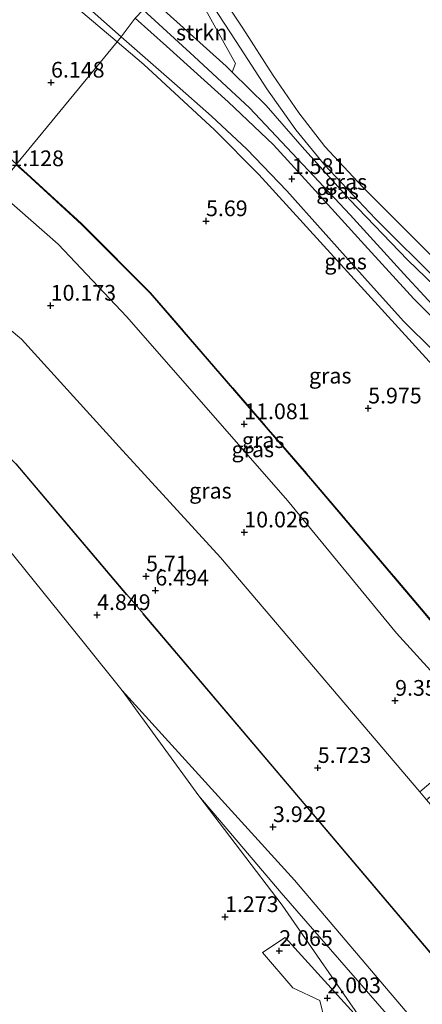
# Model space of a CAD drawing. Units: metres. Extents: x 20000 to 30007, y 381248 to 387501.
# Drawn here: x 26932 to 26996, y 386528 to 386685 of the extents above; entities that cross this region are included whole.
import ezdxf
from ezdxf.enums import TextEntityAlignment as Align

# ---------------------------------------------------------------- set-up
doc = ezdxf.new("R2010")
doc.units = ezdxf.units.M
doc.linetypes.add('IE-TERREINAFSCHEIDING', pattern=[10, 8, -2])
doc.layers.get('0').update_dxf_attribs({"lineweight": 25})
for name, color, linetype, lineweight in [('B-ME-GR-BOOM-GV-B6', 93, 'Continuous', 18), ('B-ME-GR-STRUIKEN-GV-B6', 93, 'Continuous', 18), ('B-ME-GW-KRUINLIJN-L-B1', 93, 'Continuous', 18), ('B-ME-GW-TEENLIJN-L-B1', 93, 'Continuous', 18), ('B-ME-IE-GRASLAND-GV-B6', 93, 'Continuous', 18), ('B-ME-IE-GRONDWERKLIJN-GROND_NIETINGERICHT-GV-B6', 253, 'Continuous', 18), ('B-ME-IE-HULPGEOMETRIE-L-B1', 53, 'Continuous', 18), ('B-ME-IE-INRICHTINGSELEMENT-L-B1', 253, 'Continuous', 18), ('B-ME-IE-TERREINAFSCHEIDING-RASTERHEKWERK-L-B1', 8, 'IE-TERREINAFSCHEIDING', 18), ('B-ME-OB-BEKLEDING-GV-B6', 253, 'Continuous', 18), ('B-ME-OG-BEBOUWING-GV-B6', 173, 'Continuous', 18), ('B-ME-VH-VERH_SOORT-BITUMEN-GV-B6', 8, 'IE-TERREINAFSCHEIDING-NATUURLIJK-HOUTWAL', 18)]:
    doc.layers.add(name, color=color, linetype=linetype, lineweight=lineweight)
doc.layers.add('B-ME-GW-HOOGTEPUNT-S-B1', color=10, linetype='Continuous')
doc.styles.add('NLCS-ISO', font='NLCS-ISO.TTF')
doc.linetypes.add('IE-TERREINAFSCHEIDING-NATUURLIJK-HOUTWAL', pattern='A,7,-1.5,[67,NLCS.SHX,S=0.75,R=45,X=0,Y=0],-1.5,7,-1.5,[70,NLCS.SHX,S=0.75,R=0,X=0,Y=0],-1.5', length=20)

# ---------------------------------------------------------------- blocks, each defined once
blk = doc.blocks.new('hoogtepunt')
for p, q in [((-0.5, 0), (0.5, 0)), ((0, 0.5), (0, -0.5))]:
    blk.add_line(p, q)

msp = doc.modelspace()

# ---------------------------------------------------------------- linework, layer by layer
at = {"layer": 'B-ME-GR-BOOM-GV-B6'}
msp.add_polyline3d([(27058.237, 386680.762, -0.516), (27057.417, 386679.89, -0.571), (27056.747, 386679.312, -0.571), (27062.458, 386670.809, -0.446), (27068.542, 386661.779, -0.259), (27068.857, 386660.588, -0.197), (27059.951, 386654.003, 0.023), (27039.88, 386639.475, 0.231), (27025.707, 386629.309, 0.376), (27021.498, 386627.599, 0.513), (27018.85, 386628.159, 0.534), (27016.882, 386628.402, 0.498), (27012.181, 386632.892, 0.488), (27006.998, 386637.934, 0.505), (27001.355, 386643.498, 0.513), (26994.885, 386650.013, 0.513), (26986.512, 386658.434, 0.513), (26980.52, 386664.819, 0.513), (26976.388, 386670.215, 0.509), (26972.315, 386676.16, 0.509), (26967.458, 386683.649, 0.513), (26963.398, 386689.872, 0.571)], dxfattribs=at)
at = {"layer": 'B-ME-GR-STRUIKEN-GV-B6'}
msp.add_polyline3d([(26965.781, 386676.686, 0.88), (26964.812, 386677.638, 0.908), (26954.896, 386686.509, 0.966), (26952.926, 386688.304, 1.109), (26956.629, 386691.09, 1.082), (26960.293, 386688.847, 0.754), (26966.332, 386678.038, 0.816), (26965.781, 386676.686, 0.88)], dxfattribs=at)
at = {"layer": 'B-ME-GW-KRUINLIJN-L-B1'}
for points in [[(26951.617, 386686.599, 1.637), (26959.729, 386679.148, 1.635), (26968.559, 386670.968, 1.635), (26977.894, 386661.06, 1.635), (26984.551, 386653.983, 1.56), (26993.107, 386644.565, 1.444), (26999.568, 386637.569, 1.444), (27003.962, 386633.44, 1.352), (27007.107, 386630.365, 1.248), (27010.548, 386628.143, 1.037), (27013.466, 386627.173, 0.771)], [(26931.403, 386661.94, 11.927), (26933.096, 386660.416, 11.929), (26941.797, 386652.437, 11.897), (26952.715, 386641.468, 11.81), (26978.561, 386611.579, 11.773), (26996.414, 386590.475, 11.005), (27009.94, 386574.185, 11.12)], [(26928.183, 386657.986, 11.912), (26929.375, 386656.95, 11.913), (26938.115, 386649.276, 11.943), (26949.026, 386637.705, 11.876), (26974.606, 386608.477, 11.852), (26991.909, 386587.354, 10.992), (27006.493, 386571.343, 11.081)]]:
    msp.add_polyline3d(points, dxfattribs=at)
at = {"layer": 'B-ME-GW-TEENLIJN-L-B1'}
for points in [[(26947.492, 386681.476, 1.717), (26932.483, 386694.215, 1.571), (26920.789, 386703.621, 2.085), (26911.028, 386711.43, 1.807), (26908.437, 386713.146, 1.719), (26903.456, 386715.22, 1.758), (26897.722, 386716.922, 1.857), (26874.59, 386723.788, 2.254), (26863.653, 386726.875, 2.425), (26857.877, 386729.152, 2.442), (26854.472, 386730.432, 2.515), (26853.51, 386730.794, 2.535), (26847.392, 386735.899, 2.537), (26841.934, 386740.454, 2.539), (26826.8, 386753.083, 2.545), (26796.799, 386780.31, 2.51), (26758.197, 386814.153, 1.862)], [(27013.466, 386627.173, 0.771), (27002.301, 386638.448, 0.775), (26993.65, 386646.779, 0.775), (26984.488, 386656.363, 0.721), (26976.932, 386664.758, 0.675), (26971.193, 386671.37, 0.725), (26965.781, 386676.686, 0.88), (26964.812, 386677.638, 0.908), (26954.896, 386686.509, 0.966), (26952.926, 386688.304, 1.109)], [(27032.121, 386592.967, 1.084), (27031.293, 386593.935, 1.077), (27016.912, 386610.752, 0.964), (27016.53, 386611.198, 0.961), (26997.147, 386630.641, 1.661), (26970.021, 386660.358, 1.718), (26962.97, 386667.473, 1.768), (26951.705, 386677.9, 1.758), (26947.492, 386681.476, 1.717)], [(26942.292, 386585.723, 3.14), (26923.48, 386609.048, 4.067), (26911.714, 386621.839, 4.132), (26903.909, 386628.457, 4.178)], [(26942.292, 386585.723, 3.14), (26948.297, 386578.277, 2.844), (26960.487, 386561.493, 2.431), (26973.712, 386544.081, 2.203), (26987.266, 386524.544, 1.712)]]:
    msp.add_polyline3d(points, dxfattribs=at)
at = {"layer": 'B-ME-IE-GRASLAND-GV-B6'}
for points in [[(26932.483, 386694.215, 1.571), (26947.492, 386681.476, 1.717), (26931.466, 386662.017, 11.927), (26929.356, 386663.917, 11.924), (26925.444, 386667.226, 11.919), (26921.432, 386670.413, 11.914), (26917.323, 386673.474, 11.91), (26913.122, 386676.407, 11.905), (26908.831, 386679.209, 11.9), (26904.457, 386681.877, 11.895), (26900.123, 386684.342, 11.898), (26895.716, 386686.676, 11.9)], [(26939.819, 386689.638, 1.592), (26948.139, 386682.3, 1.592), (26947.492, 386681.476, 1.717), (26932.483, 386694.215, 1.571)], [(26961.601, 386688.979, 0.576), (26966.397, 386681.533, 0.576), (26971.317, 386673.99, 0.563), (26975.91, 386667.515, 0.563), (26980.492, 386661.92, 0.563), (26988.604, 386653.333, 0.563), (26998.801, 386643.147, 0.617), (27006.568, 386635.379, 0.617), (27011.863, 386630.288, 0.617), (27017.421, 386624.618, 0.634), (27015.898, 386624.247, 0.767), (27012.708, 386624.913, 0.846), (27010.193, 386626.078, 1.149), (27007.696, 386628.23, 1.207), (27001.559, 386633.65, 1.381), (26994.701, 386640.588, 1.435), (26986.825, 386649.179, 1.435), (26977.93, 386658.987, 1.523), (26972.378, 386665.117, 1.597), (26965.126, 386671.945, 1.626), (26955.307, 386680.825, 1.626), (26950.322, 386685.251, 1.625)], [(26951.617, 386686.599, 1.637), (26959.729, 386679.148, 1.635), (26968.559, 386670.968, 1.635), (26977.894, 386661.06, 1.635), (26984.551, 386653.983, 1.56), (26993.107, 386644.565, 1.444), (26999.568, 386637.569, 1.444), (27003.962, 386633.44, 1.352), (27007.107, 386630.365, 1.248), (27010.548, 386628.143, 1.037), (27013.466, 386627.173, 0.771), (27002.301, 386638.448, 0.775), (26993.65, 386646.779, 0.775), (26984.488, 386656.363, 0.721), (26976.932, 386664.758, 0.675), (26971.193, 386671.37, 0.725), (26965.781, 386676.686, 0.88), (26966.332, 386678.038, 0.816), (26960.293, 386688.847, 0.754)], [(26951.617, 386686.599, 1.637), (26952.926, 386688.304, 1.109), (26954.896, 386686.509, 0.966), (26964.812, 386677.638, 0.908), (26965.781, 386676.686, 0.88), (26971.193, 386671.37, 0.725), (26976.932, 386664.758, 0.675), (26984.488, 386656.363, 0.721), (26993.65, 386646.779, 0.775), (27002.301, 386638.448, 0.775), (27013.466, 386627.173, 0.771), (27010.548, 386628.143, 1.037), (27007.107, 386630.365, 1.248), (27003.962, 386633.44, 1.352), (26999.568, 386637.569, 1.444), (26993.107, 386644.565, 1.444), (26984.551, 386653.983, 1.56), (26977.894, 386661.06, 1.635), (26968.559, 386670.968, 1.635), (26959.729, 386679.148, 1.635), (26951.617, 386686.599, 1.637)], [(27020.164, 386613.993, 0.754), (27016.912, 386610.752, 0.964), (27016.53, 386611.198, 0.961), (26997.147, 386630.641, 1.661), (26970.021, 386660.358, 1.718), (26962.97, 386667.473, 1.768), (26951.705, 386677.9, 1.758), (26947.492, 386681.476, 1.717), (26948.139, 386682.3, 1.592), (26956.613, 386674.885, 1.701), (26962.473, 386669.684, 1.701), (26968.086, 386664.408, 1.701), (26974.489, 386657.754, 1.701), (26980.231, 386651.29, 1.693), (26987.803, 386642.868, 1.651), (26993.088, 386637.008, 1.631), (26997.719, 386632.408, 1.568), (27002.737, 386627.709, 1.44), (27007.043, 386623.95, 1.178), (27010.5, 386621.399, 1.057), (27014.307, 386618.761, 0.929), (27017.137, 386616.712, 0.8), (27020.164, 386613.993, 0.754)], [(27016.912, 386610.752, 0.964), (27031.293, 386593.935, 1.077), (27022.373, 386586.247, 5.693), (27009.191, 386575.244, 11.113), (26996.491, 386590.54, 11.005), (26978.637, 386611.644, 11.773), (26952.788, 386641.536, 11.81), (26941.866, 386652.509, 11.897), (26933.164, 386660.489, 11.929), (26931.466, 386662.017, 11.927), (26947.492, 386681.476, 1.717), (26951.705, 386677.9, 1.758), (26962.97, 386667.473, 1.768), (26970.021, 386660.358, 1.718), (26997.147, 386630.641, 1.661), (27016.53, 386611.198, 0.961), (27016.912, 386610.752, 0.964)], [(27009.94, 386574.185, 11.12), (27006.493, 386571.343, 11.081), (26991.909, 386587.354, 10.992), (26974.606, 386608.477, 11.852), (26949.026, 386637.705, 11.876), (26938.115, 386649.276, 11.943), (26929.375, 386656.95, 11.913), (26928.183, 386657.986, 11.912), (26931.403, 386661.94, 11.927), (26933.096, 386660.416, 11.929), (26941.797, 386652.437, 11.897), (26952.715, 386641.468, 11.81), (26978.561, 386611.579, 11.773), (26996.414, 386590.475, 11.005), (27009.94, 386574.185, 11.12)], [(27009.191, 386575.244, 11.113), (27010.017, 386574.249, 11.12), (27009.94, 386574.185, 11.12), (26996.414, 386590.475, 11.005), (26978.561, 386611.579, 11.773), (26952.715, 386641.468, 11.81), (26941.797, 386652.437, 11.897), (26933.096, 386660.416, 11.929), (26931.403, 386661.94, 11.927), (26931.466, 386662.017, 11.927), (26933.164, 386660.489, 11.929), (26941.866, 386652.509, 11.897), (26952.788, 386641.536, 11.81), (26978.637, 386611.644, 11.773), (26996.491, 386590.54, 11.005), (27009.191, 386575.244, 11.113)], [(27006.493, 386571.343, 11.081), (26995.626, 386562.116, 7.482), (26963.905, 386599.439, 8.389), (26947.814, 386617.043, 8.203), (26932.255, 386634.155, 8.153), (26918.14, 386645.942, 8.037), (26928.183, 386657.986, 11.912), (26929.375, 386656.95, 11.913), (26938.115, 386649.276, 11.943), (26949.026, 386637.705, 11.876), (26974.606, 386608.477, 11.852), (26991.909, 386587.354, 10.992), (27006.493, 386571.343, 11.081)]]:
    msp.add_polyline3d(points, dxfattribs=at)
at = {"layer": 'B-ME-IE-GRONDWERKLIJN-GROND_NIETINGERICHT-GV-B6'}
for points in [[(26923.48, 386609.048, 4.067), (26942.292, 386585.723, 3.14)], [(26942.292, 386585.723, 3.14), (26948.297, 386578.277, 2.844), (26960.487, 386561.493, 2.431), (26973.712, 386544.081, 2.203), (26987.266, 386524.544, 1.712), (26974.185, 386538.963, 1.819), (26970.588, 386536.543, 1.609), (26975.448, 386530.949, 1.587), (26979.752, 386528.933, 1.704), (26981.343, 386522.345, 1.543), (26983.639, 386520.337, 1.533), (26987.188, 386520.405, 1.597), (27000.994, 386504.929, 1.489), (27002.165, 386506.311, 1.589), (27014.384, 386491.531, 1.471), (27013.041, 386489.916, 1.249), (27026.716, 386473.304, 1.245), (27040.364, 386455.256, 1.154), (27048.257, 386444.712, 1.158), (27049.743, 386439.51, 1.058), (27052.912, 386436.696, 1.111), (27057.986, 386440.997, 1.465), (27079.268, 386410.088, 1.264)]]:
    msp.add_polyline3d(points, dxfattribs=at)
at = {"layer": 'B-ME-IE-HULPGEOMETRIE-L-B1'}
msp.add_polyline3d([(26908.144, 386633.561, 4.945), (26909.323, 386635.023, 6.304), (26911.866, 386637.73, 5.766), (26916.179, 386643.321, 7.004), (26918.14, 386645.942, 8.037), (26928.183, 386657.986, 11.912), (26931.403, 386661.94, 11.927), (26931.466, 386662.017, 11.927), (26947.492, 386681.476, 1.717), (26948.139, 386682.3, 1.592), (26950.322, 386685.251, 1.625), (26951.617, 386686.599, 1.637), (26952.926, 386688.304, 1.109), (26957.82, 386694.125, 0.573), (26959.256, 386695.669, 0.573), (26985.891, 386728.267, -0.157), (26987.008, 386729.79, -0.157), (26999.894, 386745.237, -0.157), (27002.503, 386748.856, -0.157), (27018.319, 386767.964, -0.677), (27018.6376, 386768.1163, -0.677)], dxfattribs=at)
at = {"layer": 'B-ME-IE-INRICHTINGSELEMENT-L-B1'}
for points in [[(26909.292, 386634.984, 6.304), (26916.909, 386628.952, 6.345), (26931.364, 386614.323, 6.273), (26948.957, 386593.485, 6.291)], [(26951.572, 386590.478, 6.198), (26976.023, 386561.641, 5.359), (27000.738, 386532.424, 5.397), (27027.306, 386501.304, 5.323), (27052.335, 386471.655, 5.35), (27077.948, 386441.314, 5.315), (27100.076, 386409.743, 5.31)]]:
    msp.add_polyline3d(points, dxfattribs=at)
at = {"layer": 'B-ME-IE-TERREINAFSCHEIDING-RASTERHEKWERK-L-B1'}
msp.add_polyline3d([(26931.466, 386662.017, 11.927), (26933.164, 386660.489, 11.929), (26941.866, 386652.509, 11.897), (26952.788, 386641.536, 11.81), (26978.637, 386611.644, 11.773), (26996.491, 386590.54, 11.005), (27009.191, 386575.244, 11.113), (27010.017, 386574.249, 11.12)], dxfattribs=at)
at = {"layer": 'B-ME-OB-BEKLEDING-GV-B6'}
for points in [[(26918.14, 386645.942, 8.037), (26932.255, 386634.155, 8.153), (26947.814, 386617.043, 8.203), (26963.905, 386599.439, 8.389), (26995.626, 386562.116, 7.482)], [(27100.117, 386409.772, 5.31), (27077.988, 386441.345, 5.315), (27052.373, 386471.687, 5.35), (27027.344, 386501.336, 5.323), (27000.776, 386532.456, 5.397), (26976.061, 386561.673, 5.359), (26951.61, 386590.51, 6.198), (26950.054, 386592.299, 6.25), (26948.995, 386593.517, 6.291), (26931.401, 386614.357, 6.273)], [(26931.401, 386614.357, 6.273), (26948.995, 386593.517, 6.291)], [(27079.268, 386410.088, 1.264), (27057.986, 386440.997, 1.465), (27043.105, 386457.997, 1.374), (27028.739, 386475.118, 1.497), (27014.384, 386491.531, 1.471), (27002.165, 386506.311, 1.589), (26987.266, 386524.544, 1.712), (26973.712, 386544.081, 2.203), (26960.487, 386561.493, 2.431), (26973.561, 386546.063, 2.527), (27004.956, 386509.966, 2.687), (27027.076, 386483.493, 2.493), (27047.503, 386460.905, 2.817), (27061.78, 386442.966, 2.509), (27066.756, 386438.671, 2.771), (27067.7, 386439.639, 3.154), (27063.739, 386444.496, 3.166), (27048.761, 386462.154, 3.219), (27029.041, 386484.84, 3.082), (27006.445, 386511.831, 3.198), (26975.691, 386548.092, 3.209), (26948.297, 386578.277, 2.844), (26942.292, 386585.723, 3.14), (26923.48, 386609.048, 4.067)], [(26948.995, 386593.517, 6.291), (26950.054, 386592.299, 6.25), (26951.61, 386590.51, 6.198), (26976.061, 386561.673, 5.359), (27000.776, 386532.456, 5.397), (27027.344, 386501.336, 5.323), (27052.373, 386471.687, 5.35), (27077.988, 386441.345, 5.315), (27100.117, 386409.772, 5.31)], [(26960.487, 386561.493, 2.431), (26948.297, 386578.277, 2.844), (26975.691, 386548.092, 3.209), (27006.445, 386511.831, 3.198), (27029.041, 386484.84, 3.082), (27048.761, 386462.154, 3.219), (27063.739, 386444.496, 3.166), (27067.7, 386439.639, 3.154), (27066.756, 386438.671, 2.771), (27061.78, 386442.966, 2.509), (27047.503, 386460.905, 2.817), (27027.076, 386483.493, 2.493), (27004.956, 386509.966, 2.687), (26973.561, 386546.063, 2.527), (26960.487, 386561.493, 2.431)], [(26995.626, 386562.116, 7.482), (26996.692, 386560.85, 7.486), (27021.837, 386531.438, 7.469), (27046.856, 386501.793, 7.473), (27071.98, 386472.125, 7.438), (27089.87, 386451.069, 7.388), (27091.926, 386448.059, 7.392), (27105.733, 386430.34, 7.469)], [(26987.266, 386524.544, 1.712), (27002.165, 386506.311, 1.589), (27000.994, 386504.929, 1.489), (26987.188, 386520.405, 1.597), (26983.639, 386520.337, 1.533), (26981.343, 386522.345, 1.543), (26979.752, 386528.933, 1.704), (26975.448, 386530.949, 1.587), (26970.588, 386536.543, 1.609), (26974.185, 386538.963, 1.819), (26987.266, 386524.544, 1.712)]]:
    msp.add_polyline3d(points, dxfattribs=at)
at = {"layer": 'B-ME-OG-BEBOUWING-GV-B6'}
msp.add_polyline3d([(27007.615, 386570.03, 11.08), (26996.692, 386560.85, 7.486), (26995.626, 386562.116, 7.482), (27006.493, 386571.343, 11.081), (27007.615, 386570.03, 11.08)], dxfattribs=at)
at = {"layer": 'B-ME-VH-VERH_SOORT-BITUMEN-GV-B6'}
for points in [[(26963.398, 386689.872, 0.571), (26967.458, 386683.649, 0.513), (26972.315, 386676.16, 0.509), (26976.388, 386670.215, 0.509), (26980.52, 386664.819, 0.513), (26986.512, 386658.434, 0.513), (26994.885, 386650.013, 0.513), (27001.355, 386643.498, 0.513), (27006.998, 386637.934, 0.505), (27012.181, 386632.892, 0.488), (27016.882, 386628.402, 0.498), (27018.353, 386626.997, 0.501), (27019.434, 386625.98, 0.497)], [(26950.322, 386685.251, 1.625), (26948.139, 386682.3, 1.592), (26939.819, 386689.638, 1.592)], [(26998.801, 386643.147, 0.617), (26988.604, 386653.333, 0.563), (26980.492, 386661.92, 0.563), (26975.91, 386667.515, 0.563), (26971.317, 386673.99, 0.563), (26966.397, 386681.533, 0.576), (26961.601, 386688.979, 0.576)], [(26997.719, 386632.408, 1.568), (26993.088, 386637.008, 1.631), (26987.803, 386642.868, 1.651), (26980.231, 386651.29, 1.693), (26974.489, 386657.754, 1.701), (26968.086, 386664.408, 1.701), (26962.473, 386669.684, 1.701), (26956.613, 386674.885, 1.701), (26948.139, 386682.3, 1.592), (26950.322, 386685.251, 1.625), (26955.307, 386680.825, 1.626), (26965.126, 386671.945, 1.626), (26972.378, 386665.117, 1.597), (26977.93, 386658.987, 1.523), (26986.825, 386649.179, 1.435), (26994.701, 386640.588, 1.435), (27001.559, 386633.65, 1.381)]]:
    msp.add_polyline3d(points, dxfattribs=at)

# ---------------------------------------------------------------- block references
at = {"layer": 'B-ME-GW-HOOGTEPUNT-S-B1', "rotation": 90}
for p in [(26936.958, 386675.025, 6.148), (26936.958, 386675.025, 6.148), (26975.273, 386659.675, 1.581), (26975.273, 386659.675, 1.581), (26961.616, 386652.968, 5.69), (26961.616, 386652.968, 5.69), (26936.9, 386639.522, 10.173), (26936.9, 386639.522, 10.173), (26987.415, 386623.164, 5.975), (26987.415, 386623.164, 5.975), (26967.69, 386620.656, 11.081), (26967.69, 386620.656, 11.081), (26967.705, 386603.433, 10.026), (26967.705, 386603.433, 10.026), (26952.081, 386596.438, 5.71), (26952.081, 386596.438, 5.71), (26953.558, 386594.183, 6.494), (26953.558, 386594.183, 6.494), (26944.288, 386590.277, 4.849), (26944.288, 386590.277, 4.849), (26991.706, 386576.64, 9.352), (26991.706, 386576.64, 9.352), (26979.397, 386565.947, 5.723), (26979.397, 386565.947, 5.723), (26972.266, 386556.537, 3.922), (26972.266, 386556.537, 3.922), (26964.64, 386542.218, 1.273), (26964.64, 386542.218, 1.273), (26973.269, 386536.825, 2.065), (26973.269, 386536.825, 2.065), (26980.926, 386529.297, 2.003), (26980.926, 386529.297, 2.003)]:
    msp.add_blockref('hoogtepunt', p, dxfattribs=at)

# ---------------------------------------------------------------- texts
at = {"layer": 'B-ME-GR-STRUIKEN-GV-B6', "ltscale": 0.2, "style": 'NLCS-ISO'}
msp.add_text('strkn', height=2.5, dxfattribs=at).set_placement((26960.93125, 386682.97475), align=Align.MIDDLE_CENTER)
at = {"layer": 'B-ME-GW-HOOGTEPUNT-S-B1', "ltscale": 0.2, "style": 'NLCS-ISO'}
for s, p in [('6.148', (26936.958, 386675.025, 6.148)), ('6.148', (26936.958, 386675.025, 6.148)), ('11.128', (26928.603, 386660.925, 11.128)), ('11.128', (26928.603, 386660.925, 11.128)), ('1.581', (26975.273, 386659.675, 1.581)), ('1.581', (26975.273, 386659.675, 1.581)), ('5.69', (26961.616, 386652.968, 5.69)), ('5.69', (26961.616, 386652.968, 5.69)), ('10.173', (26936.9, 386639.522, 10.173)), ('10.173', (26936.9, 386639.522, 10.173)), ('5.975', (26987.415, 386623.164, 5.975)), ('5.975', (26987.415, 386623.164, 5.975)), ('11.081', (26967.69, 386620.656, 11.081)), ('11.081', (26967.69, 386620.656, 11.081)), ('10.026', (26967.705, 386603.433, 10.026)), ('10.026', (26967.705, 386603.433, 10.026)), ('5.71', (26952.081, 386596.438, 5.71)), ('5.71', (26952.081, 386596.438, 5.71)), ('6.494', (26953.558, 386594.183, 6.494)), ('6.494', (26953.558, 386594.183, 6.494)), ('4.849', (26944.288, 386590.277, 4.849)), ('4.849', (26944.288, 386590.277, 4.849)), ('9.352', (26991.706, 386576.64, 9.352)), ('9.352', (26991.706, 386576.64, 9.352)), ('5.723', (26979.397, 386565.947, 5.723)), ('5.723', (26979.397, 386565.947, 5.723)), ('3.922', (26972.266, 386556.537, 3.922)), ('3.922', (26972.266, 386556.537, 3.922)), ('1.273', (26964.64, 386542.218, 1.273)), ('1.273', (26964.64, 386542.218, 1.273)), ('2.065', (26973.269, 386536.825, 2.065)), ('2.065', (26973.269, 386536.825, 2.065)), ('2.003', (26980.926, 386529.297, 2.003)), ('2.003', (26980.926, 386529.297, 2.003))]:
    msp.add_text(s, height=2.5, dxfattribs=at).set_placement(p, align=Align.BOTTOM_LEFT)
at = {"layer": 'B-ME-IE-GRASLAND-GV-B6', "ltscale": 0.2, "style": 'NLCS-ISO'}
for p in [(26983.8715, 386659.186), (26982.5415, 386657.7385), (26983.828, 386646.526), (26981.3795, 386628.36), (26970.71, 386618.101), (26969.0615, 386616.6415), (26962.3165, 386610.051)]:
    msp.add_text('gras', height=2.5, dxfattribs=at).set_placement(p, align=Align.MIDDLE_CENTER)

doc.saveas('drawing.dxf')
